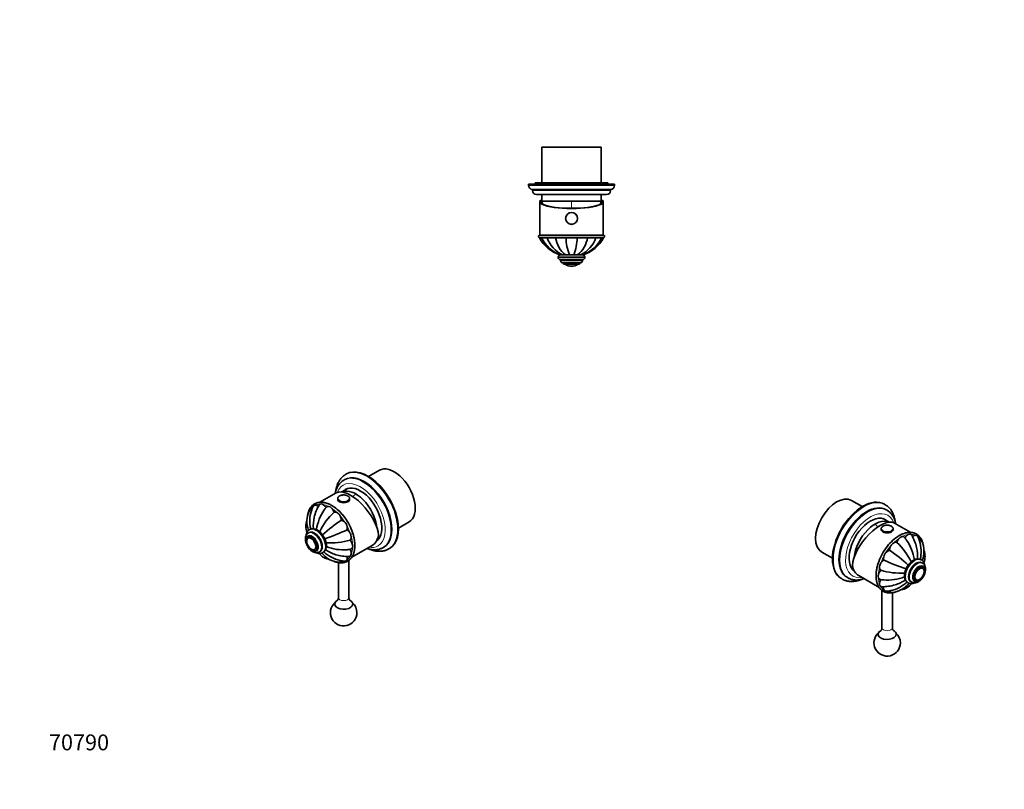
# Model space of a CAD drawing. Units: millimetres. Extents: x 0 to 761, y 0 to 1164.
# Drawn here: x 0 to 744, y 0 to 582 of the extents above; entities that cross this region are included whole.
import ezdxf
from ezdxf import colors
from ezdxf.entities.mleader import LeaderData, LeaderLine
from ezdxf.math import Vec2, Vec3

# ---------------------------------------------------------------- set-up
doc = ezdxf.new("R2010")
doc.units = ezdxf.units.MM
for name, color, linetype in [('DV3_Défaut', 7, 'Continuous'), ('DV6_Défaut', 7, 'Continuous'), ('DV7_Défaut', 7, 'Continuous'), ('Défaut', 7, 'Continuous')]:
    doc.layers.add(name, color=color, linetype=linetype)

# ---------------------------------------------------------------- blocks, each defined once
blk = doc.blocks.new('_DOT')
at = {"color": 0}
blk.add_line((0, 0), (-1, 0), dxfattribs=at)
at = {"color": 0, "const_width": 0.333}
blk.add_lwpolyline([(-0.1665, 0, 1), (0.1665, 0, 1)], format="xyb", close=True, dxfattribs=at)
blk = doc.blocks.new('SE2')
at = {"layer": 'DV3_Défaut', "color": 7, "linetype": 'Continuous', "lineweight": 35}
for p, q in [((439.57, 485.74), (394.57, 485.74)), ((394.57, 485.74), (394.57, 458.74)), ((439.57, 458.74), (439.57, 485.74)), ((449.57, 457.74), (384.57, 457.74)), ((384.57, 457.74), (384.57, 456.74)), ((444.57, 458.74), (389.57, 458.74)), ((389.57, 458.74), (389.57, 457.74)), ((444.57, 457.74), (444.57, 458.74)), ((449.57, 456.74), (449.57, 457.74)), ((446.57, 453.74), (387.57, 453.74)), ((387.57, 453.74), (387.57, 452.74)), ((443.57, 449.74), (390.57, 449.74)), ((394.57, 449.74), (394.57, 444.74)), ((439.57, 444.74), (439.57, 449.74)), ((446.57, 452.74), (446.57, 453.74)), ((393.07, 444.33), (393.07, 419.1)), ((393.46, 445.24), (393.71, 445.24)), ((393.71, 445.24), (394.57, 445.24)), ((394.57, 444.74), (393.9, 444.74)), ((439.57, 444.74), (394.57, 444.74)), ((439.57, 444.74), (394.57, 444.74)), ((439.57, 445.24), (440.44, 445.24)), ((440.25, 444.74), (439.57, 444.74)), ((440.69, 445.24), (440.44, 445.24)), ((441.07, 419.1), (441.07, 444.33)), ((392.57, 419.1), (441.57, 419.1)), ((392.84, 417.14), (394.3, 417.14)), ((393.07, 417.24), (441.07, 417.24)), ((398.57, 417.14), (394.35, 417.14)), ((404.91, 417.14), (398.61, 417.14)), ((412.8, 417.14), (404.91, 417.14)), ((412.07, 417.24), (412.07, 417.14)), ((421.35, 417.14), (412.8, 417.14)), ((429.24, 417.14), (421.35, 417.14)), ((422.07, 417.14), (422.07, 417.24)), ((435.54, 417.14), (429.24, 417.14)), ((439.8, 417.14), (435.58, 417.14)), ((441.31, 417.14), (439.84, 417.14)), ((407.07, 402.64), (407.07, 402.14)), ((408.12, 404.14), (408.67, 404.14)), ((408.68, 404.14), (408.59, 404.14)), ((408.67, 404.14), (410.21, 404.14)), ((410.19, 404.14), (409.83, 404.14)), ((410.2, 404.14), (412.48, 404.14)), ((422.08, 404.14), (412.06, 404.14)), ((412.48, 404.14), (415.46, 404.14)), ((415.46, 404.14), (418.69, 404.14)), ((418.69, 404.14), (421.66, 404.14)), ((421.66, 404.14), (423.95, 404.14)), ((424.33, 404.14), (423.93, 404.14)), ((423.94, 404.14), (425.48, 404.14)), ((425.53, 404.14), (426.03, 404.14)), ((427.07, 402.14), (427.07, 402.64)), ((425.57, 400.64), (408.57, 400.64)), ((408.82, 400.64), (408.82, 399.64)), ((423.82, 398.14), (410.32, 398.14)), ((411.07, 398.14), (411.07, 397.14)), ((423.07, 397.14), (411.07, 397.14)), ((417.07, 395.64), (417.07, 395.64)), ((423.07, 397.14), (423.07, 398.14)), ((425.32, 399.64), (425.32, 400.64))]:
    blk.add_line(p, q, dxfattribs=at)
at = {"layer": 'DV3_Défaut', "color": 7, "linetype": 'Continuous', "lineweight": 18}
for p, q in [((449.57, 456.74), (384.57, 456.74)), ((446.57, 452.74), (387.57, 452.74)), ((417.07, 444.74), (417.07, 439.39)), ((427.07, 402.64), (407.07, 402.64)), ((427.07, 402.14), (407.07, 402.14)), ((425.32, 399.64), (408.82, 399.64)), ((421.92, 397.04), (412.23, 397.04))]:
    blk.add_line(p, q, dxfattribs=at)
at = {"layer": 'DV3_Défaut', "color": 7, "linetype": 'Continuous', "lineweight": 35}
blk.add_circle((417.07, 431.74), 4.5, dxfattribs=at)
at = {"layer": 'DV3_Défaut', "color": 7, "linetype": 'Continuous', "lineweight": 18}
blk.add_circle((417.07, 431.74), 4.2, dxfattribs=at)
at = {"layer": 'DV3_Défaut', "color": 7, "linetype": 'Continuous', "lineweight": 35}
for centre, radius, start, end in [((387.57, 456.74), 3, 180, 270), ((446.57, 456.74), 3, 270, 0), ((390.57, 452.74), 3, 180, 270), ((443.57, 452.74), 3, 270, 0), ((433.25, 454.94), 40, 194.77466, 197.86589), ((400.9, 454.94), 40, 342.13411, 345.22534), ((393.07, 418.24), 1, 120, 270), ((417.07, 430.14), 27.5, 208.22643, 250.98855), ((417.92, 428.73), 26.27, 206.18947, 249.38667), ((420.59, 425.06), 23.36, 199.84649, 243.60897), ((426.41, 420.95), 21.83, 190.06455, 230.37972), ((453.25, 418.64), 40.48, 182.12672, 200.9949), ((380.9, 418.64), 40.48, 339.0051, 357.87328), ((407.74, 420.95), 21.83, 309.62028, 349.93545), ((413.56, 425.06), 23.36, 296.37602, 340.16527), ((416.22, 428.73), 26.28, 290.61792, 333.79583), ((417.07, 430.14), 27.5, 289.01146, 331.77256), ((441.07, 418.24), 1, 270, 60), ((408.57, 402.64), 1.5, 90, 180), ((408.57, 402.14), 1.5, 180, 270), ((425.57, 402.64), 1.5, 0, 90), ((425.57, 402.14), 1.5, 270, 0), ((410.32, 399.64), 1.5, 180, 270), ((412.4, 397.31), 0.32, 212.97128, 237.6782), ((417.07, 404.7), 9.06, 237.6782, 270), ((417.07, 404.7), 9.06, 270, 302.3218), ((421.75, 397.31), 0.32, 302.3218, 327.02872), ((423.82, 399.64), 1.5, 270, 0)]:
    blk.add_arc(centre, radius, start, end, dxfattribs=at)
for centre, major_axis, ratio, start_param, end_param in [((417.07, 444.33), (-24, 0), 0.212557, -0.178869, 3.320462), ((417.07, 444.33), (-23.25, 0), 0.212557, -0.082575, 3.224168), ((417.07, 445.41), (-23.38, 0), 0.217527, 0.034076, 0.132787), ((417.07, 445.41), (23.38, 0), 0.217527, -0.132787, -0.034076)]:
    blk.add_ellipse(centre, major_axis=major_axis, ratio=ratio, start_param=start_param, end_param=end_param, dxfattribs=at)
blk = doc.blocks.new('SE5')
at = {"layer": 'DV6_Défaut', "color": 7, "linetype": 'Continuous', "lineweight": 35}
for p, q in [((247, 238.47), (246.29, 238.07)), ((271.8, 241.24), (263.72, 236.58)), ((245.67, 234.24), (244.96, 233.83)), ((239.22, 224.17), (226.93, 217.07)), ((248.02, 227.52), (243.41, 224.86)), ((240.36, 219.88), (240.36, 219.31)), ((249.36, 219.31), (249.36, 219.88)), ((286.22, 197.61), (294.3, 202.27)), ((218.75, 194.16), (218.04, 193.75)), ((219.29, 196.49), (218.93, 196.29)), ((218.1, 191.19), (217.4, 190.78)), ((218.04, 189.99), (218.02, 189.98)), ((269.84, 188.15), (270.52, 188.55)), ((223.02, 181.34), (223.03, 181.34)), ((223.4, 180.39), (224.1, 180.8)), ((226.29, 179.46), (227, 179.87)), ((228.93, 178.97), (229.29, 179.17)), ((250.93, 175.5), (266.41, 184.44)), ((274.46, 182.74), (275.17, 183.15)), ((278.79, 181.77), (279.5, 182.18)), ((240.86, 171.47), (240.86, 145.01)), ((248.86, 145.01), (248.86, 173.27))]:
    blk.add_line(p, q, dxfattribs=at)
for centre, radius, start, end in [((236.38, 202.67), 19.32, 156.19441, 200.70291), ((244.91, 202.88), 25.68, 154.30756, 185.9815), ((253.91, 198.51), 32.12, 149.12584, 167.0295), ((258.67, 191.36), 34.74, 145.05731, 171.59893), ((272.56, 172.32), 51.09, 133.23791, 153.82284), ((256.62, 193.16), 32.03, 141.14454, 145.60067), ((219.88, 187.99), 31.08, 40.35491, 59.14591), ((229.1, 199.04), 12.86, 159.0184, 201.49901), ((248.36, 199.46), 26.5, 166.33234, 185.19503), ((321.66, 89.1), 138.88, 124.42919, 131.90858), ((241.12, 197.55), 6.42, 348.33547, 71.66453), ((221.82, 191.43), 5.65, 55.27715, 116.52519), ((238.57, 201.78), 19.31, 184.67414, 194.9748), ((187.47, 321.53), 138.88, 288.09387, 295.57081), ((219.2, 188.06), 2.24, 121.71329, 173.79851), ((234.99, 237.39), 51.09, 266.17491, 286.76209), ((221.93, 183.4), 2.32, 243.06355, 296.16595), ((243.19, 190.91), 19.33, 219.35263, 263.79276), ((243.5, 193.23), 19.31, 225.02539, 235.29249), ((246.39, 202.87), 26.5, 234.80948, 253.70637), ((244.53, 215.85), 34.74, 248.40034, 274.87544), ((244.93, 213.82), 32.68, 274.47268, 278.90775), ((236.4, 186.39), 12.86, 218.46843, 260.9913), ((247.66, 198.26), 25.77, 234.05532, 265.64204), ((248.3, 207.77), 31.73, 252.87794, 270.96121), ((244.86, 133.58), 10, 131.7461, 0), ((244.86, 133.58), 10, 0, 48.2539)]:
    blk.add_arc(centre, radius, start, end, dxfattribs=at)
at = {"layer": 'DV6_Défaut', "color": 7, "linetype": 'Continuous', "lineweight": 18}
for centre, major_axis, start_param, end_param in [((259.71, 208.29), (14.75, -25.55), 0.001914, 3.143026), ((262.54, 209.92), (16.25, -28.15), 0, 3.141349), ((257.59, 207.06), (13.25, -22.95), 0, 3.58501), ((261.27, 195.98), (20, 34.64), 1.043265, 1.125276), ((244.86, 219.88), (-4.5, 0), 0, 3.10469), ((234.61, 193.79), (-12, 20.78), 0.06896, 0.326098), ((234.61, 193.79), (-12, 20.78), 5.959964, 6.221975), ((234.61, 193.79), (-12, 20.78), 5.559445, 5.832641), ((234.61, 193.79), (-12, 20.78), 4.368151, 5.446357), ((222.87, 187.02), (4.25, -7.36), 0, 3.384501), ((222.17, 186.61), (4.13, -7.14), 0.000857, 3.138916), ((223.93, 187.63), (5, -8.66), 0.00325, 3.141473), ((224.29, 187.83), (5, -8.66), 0, 3.141593), ((221.1, 186), (3.38, -5.85), 0, 3.792142), ((220.33, 185.55), (2.42, -4.19), 0, 3.739712), ((234.61, 193.79), (-12, 20.78), 3.975123, 4.27646), ((220.33, 185.55), (2.42, -4.19), 5.640113, 6.283185), ((221.1, 186), (3.38, -5.85), 5.632636, 6.283185), ((222.87, 187.02), (4.25, -7.36), 6.052087, 6.283185), ((234.61, 193.79), (-12, 20.78), 3.584481, 3.871918), ((257.59, 207.06), (13.25, -22.95), 5.845324, 6.283185), ((234.61, 193.79), (-12, 20.78), 2.819755, 3.06565), ((234.61, 193.79), (-12, 20.78), 3.203649, 3.468324), ((244.86, 145.01), (4, 0), 3.141593, 6.283185)]:
    blk.add_ellipse(centre, major_axis=major_axis, ratio=0.57735, start_param=start_param, end_param=end_param, dxfattribs=at)
at = {"layer": 'DV6_Défaut', "color": 7, "linetype": 'Continuous', "lineweight": 35}
for centre, major_axis, ratio, start_param, end_param in [((260.42, 208.7), (14.75, -25.55), 0.57735, 0, 3.141593), ((263.25, 210.33), (16.25, -28.15), 0.57735, 0, 3.141593), ((283.05, 221.76), (11.25, -19.49), 0.57735, 0, 3.141593), ((253.77, 204.85), (15.16, -18.89), 0.446201, 0.537945, 3.073008), ((254.06, 205.02), (11.25, -19.49), 0.57735, 0.916701, 3.083544), ((254.06, 205.02), (11.25, -19.49), 0.57735, 0.916701, 3.083544), ((257.59, 207.06), (11.37, -19.7), 0.57735, 0.061987, 3.289979), ((260.42, 208.7), (11.38, -19.7), 0.57735, 3.266242, 3.289979), ((244.86, 219.88), (-4.5, 0), 0.57735, 6.262384, 6.283185), ((244.86, 219.31), (-4.5, 0), 0.57735, 0, 3.141593), ((244.86, 219.88), (-4.5, 0), 0.57735, 3.10469, 3.141593), ((235.93, 194.56), (-12.25, 21.22), 0.57735, 4.485614, 5.038884), ((222.87, 187.02), (4.13, -7.14), 0.57735, 0, 3.141593), ((220.33, 185.55), (2.42, -4.19), 0.57735, 3.739712, 5.640113), ((221.1, 186), (3, -5.2), 0.57735, 0, 3.141593), ((254.41, 205.23), (-12, 20.78), 0.57735, 3.141593, 3.748122), ((260.42, 208.7), (11.38, -19.7), 0.57735, -0.148386, -0.124649), ((220.52, 185.66), (2.5, -4.32), 0.57735, 6.26155, 6.283185), ((259.71, 208.29), (14.75, -25.55), 0.57735, 0, 0.001914), ((262.54, 209.92), (16.25, -28.15), 0.57735, 6.281143, 6.283185), ((244.86, 140.11), (6.85, 0), 0.57735, 2.309562, 6.283185), ((244.86, 140.11), (6.85, 0), 0.57735, 0, 0.825471)]:
    blk.add_ellipse(centre, major_axis=major_axis, ratio=ratio, start_param=start_param, end_param=end_param, dxfattribs=at)
at = {"layer": 'DV6_Défaut', "color": 7, "linetype": 'Continuous', "lineweight": 18}
blk.add_ellipse((244.86, 220.13), major_axis=(-4.2, 0), ratio=0.57735, dxfattribs=at)
at = {"layer": 'DV6_Défaut', "color": 7, "linetype": 'Continuous', "lineweight": 35}
for major_axis in [(3, -5.2), (2.5, -4.33)]:
    blk.add_ellipse((220.4, 185.59), major_axis=major_axis, ratio=0.57735, dxfattribs=at)
for points, knots in [([(244.94, 233.81), (244.64, 233.64), (244.1, 233.31), (243.26, 232.66), (242.45, 231.92), (241.69, 231.09), (241, 230.19), (240.38, 229.21), (239.82, 228.15), (239.33, 227.03), (238.91, 225.84), (238.6, 224.72), (238.45, 224), (238.39, 223.7)], [0, 0, 0, 0, 0.079296, 0.171382, 0.263632, 0.356362, 0.449846, 0.544297, 0.639846, 0.736534, 0.834317, 0.933072, 1, 1, 1, 1]), ([(246.3, 238.06), (246.1, 237.94), (245.62, 237.67), (244.81, 237.08), (243.94, 236.35), (243.12, 235.52), (242.37, 234.62), (241.68, 233.64), (241.05, 232.58), (240.5, 231.46), (240.01, 230.26), (239.6, 228.99), (239.26, 227.67), (239.07, 226.64), (238.98, 226.07), (238.96, 225.97)], [0, 0, 0, 0, 0.046055, 0.128309, 0.210609, 0.293209, 0.376337, 0.460177, 0.544857, 0.630439, 0.716915, 0.80422, 0.892238, 0.98083, 1, 1, 1, 1]), ([(235.82, 214.66), (235.6, 214.79), (235.05, 215.1), (234.06, 215.59), (232.92, 216.08), (231.78, 216.48), (230.65, 216.78), (229.54, 216.99), (228.45, 217.11), (227.39, 217.12), (226.36, 217.04), (225.38, 216.87), (224.43, 216.6), (223.53, 216.24), (222.69, 215.8), (221.89, 215.26), (221.15, 214.64), (220.47, 213.94), (219.86, 213.16), (219.3, 212.31), (218.81, 211.37), (218.38, 210.37), (218.03, 209.3), (217.77, 208.27), (217.65, 207.59), (217.6, 207.3)], [0, 0, 0, 0, 0.024176, 0.069969, 0.115782, 0.161576, 0.207316, 0.252957, 0.298448, 0.343731, 0.388757, 0.433491, 0.477931, 0.522112, 0.566103, 0.610003, 0.6539, 0.697888, 0.742061, 0.786483, 0.831183, 0.876153, 0.921364, 0.966768, 1, 1, 1, 1]), ([(231.52, 213.03), (231.04, 213.77), (230.46, 214.45), (229.23, 215.45), (228.56, 215.76), (227.4, 215.88), (226.9, 215.68), (226.47, 215.19), (226.41, 215.1), (226.35, 215)], [0, 0, 0, 0, 0.311658, 0.311658, 0.623316, 0.623316, 0.934974, 0.934974, 1, 1, 1, 1]), ([(249.35, 219.77), (249.36, 219.83), (249.38, 220.01), (249.31, 220.35), (249.15, 220.75), (248.89, 221.13), (248.55, 221.47), (248.12, 221.79), (247.61, 222.06), (247.04, 222.28), (246.42, 222.45), (245.77, 222.56), (245.1, 222.61), (244.42, 222.6), (243.75, 222.53), (243.11, 222.4), (242.51, 222.22), (241.95, 221.98), (241.46, 221.69), (241.05, 221.36), (240.72, 220.98), (240.5, 220.58), (240.38, 220.22), (240.38, 220.02), (240.38, 219.94)], [0, 0, 0, 0, 0.018221, 0.063804, 0.109327, 0.155503, 0.202685, 0.250688, 0.299109, 0.347607, 0.396037, 0.444383, 0.49267, 0.540936, 0.589225, 0.637569, 0.686017, 0.734611, 0.783378, 0.832292, 0.881113, 0.929397, 0.976642, 1, 1, 1, 1]), ([(220.69, 211.44), (220.41, 211.48), (220.15, 211.49), (219.37, 211.34), (218.96, 211), (218.71, 210.47)], [0, 0, 0, 0, 0.320538, 0.320538, 1, 1, 1, 1]), ([(225.68, 213.82), (225.15, 214.27), (224.6, 214.61), (223.46, 215.01), (222.88, 215), (222.15, 214.59), (221.93, 214.34), (221.77, 214.02)], [0, 0, 0, 0, 0.346653, 0.346653, 0.751674, 0.751674, 1, 1, 1, 1]), ([(237.56, 209.54), (237.27, 210.36), (236.85, 211.17), (235.81, 212.57), (235.18, 213.17), (233.92, 213.9), (233.29, 214.04), (232.33, 213.85), (231.96, 213.61), (231.68, 213.26)], [0, 0, 0, 0, 0.261171, 0.261171, 0.522342, 0.522342, 0.783513, 0.783513, 1, 1, 1, 1]), ([(243.14, 203.65), (243.08, 204.41), (242.89, 205.23), (242.19, 206.85), (241.69, 207.62), (240.52, 208.86), (239.86, 209.31), (238.62, 209.74), (238.04, 209.73), (237.56, 209.54)], [0, 0, 0, 0, 0.25, 0.25, 0.5, 0.5, 0.75, 0.75, 1, 1, 1, 1]), ([(218.06, 193.75), (217.99, 193.71), (217.75, 193.59), (217.36, 193.27), (216.94, 192.82), (216.58, 192.29), (216.3, 191.71), (216.08, 191.05), (215.94, 190.34), (215.88, 189.58), (215.9, 188.78), (216, 187.95), (216.15, 187.2), (216.29, 186.72), (216.34, 186.53)], [0, 0, 0, 0, 0.0319716, 0.1160356, 0.1999246, 0.2847715, 0.3715734, 0.4609573, 0.5530147, 0.6472695, 0.7428966, 0.8390703, 0.935133, 1, 1, 1, 1]), ([(218.94, 196.28), (218.8, 196.2), (218.51, 196.04), (218.06, 195.64), (217.61, 195.15), (217.23, 194.57), (216.92, 193.93), (216.68, 193.23), (216.54, 192.59), (216.49, 192.19), (216.47, 192.06)], [0, 0, 0, 0, 0.087117, 0.222393, 0.357932, 0.495237, 0.635471, 0.779248, 0.926498, 1, 1, 1, 1]), ([(229.3, 179.19), (229.47, 179.29), (229.78, 179.49), (230.26, 179.91), (230.69, 180.42), (231.05, 181.01), (231.35, 181.66), (231.58, 182.38), (231.73, 183.16), (231.8, 183.99), (231.8, 184.86), (231.71, 185.76), (231.55, 186.68), (231.32, 187.61), (231.01, 188.54), (230.64, 189.46), (230.21, 190.37), (229.72, 191.25), (229.18, 192.09), (228.59, 192.9), (227.96, 193.66), (227.29, 194.36), (226.58, 195), (225.87, 195.55), (225.33, 195.9), (225.07, 196.05), (225.04, 196.07)], [0, 0, 0, 0, 0.031842, 0.071698, 0.111723, 0.152345, 0.193879, 0.23647, 0.280057, 0.32441, 0.369223, 0.41422, 0.459178, 0.504028, 0.548754, 0.593371, 0.637912, 0.682417, 0.72693, 0.771484, 0.816124, 0.860895, 0.90584, 0.950995, 0.993853, 1, 1, 1, 1]), ([(237.77, 172.32), (238.08, 172.2), (238.78, 171.96), (239.84, 171.66), (240.95, 171.44), (242.04, 171.31), (243.1, 171.28), (244.14, 171.35), (245.13, 171.51), (246.08, 171.76), (246.98, 172.11), (247.84, 172.54), (248.64, 173.07), (249.39, 173.68), (250.07, 174.36), (250.7, 175.13), (251.27, 175.98), (251.77, 176.9), (252.2, 177.89), (252.56, 178.96), (252.85, 180.08), (253.07, 181.26), (253.22, 182.5), (253.29, 183.78), (253.29, 185.1), (253.21, 186.46), (253.06, 187.85), (252.84, 189.27), (252.55, 190.7), (252.19, 192.15), (251.76, 193.61), (251.26, 195.05), (250.87, 196.1), (250.65, 196.6), (250.63, 196.66)], [0, 0, 0, 0, 0.026916, 0.059713, 0.092445, 0.125073, 0.157558, 0.189863, 0.22196, 0.253846, 0.285541, 0.317093, 0.348569, 0.380034, 0.411556, 0.443202, 0.475022, 0.50704, 0.539254, 0.571644, 0.604177, 0.636817, 0.669529, 0.702282, 0.735055, 0.767828, 0.800589, 0.833334, 0.866061, 0.898768, 0.931457, 0.964129, 0.996787, 1, 1, 1, 1]), ([(249.72, 188.48), (250.13, 188.8), (250.42, 189.29), (250.67, 190.58), (250.61, 191.36), (250.13, 192.98), (249.71, 193.82), (248.66, 195.23), (248.04, 195.83), (247.41, 196.25)], [0, 0, 0, 0, 0.25, 0.25, 0.5, 0.5, 0.75, 0.75, 1, 1, 1, 1]), ([(250, 181.52), (250.45, 181.59), (250.83, 181.78), (251.47, 182.52), (251.67, 183.12), (251.68, 184.58), (251.48, 185.42), (250.78, 187.03), (250.28, 187.82), (249.72, 188.48)], [0, 0, 0, 0, 0.217032, 0.217032, 0.478021, 0.478021, 0.739011, 0.739011, 1, 1, 1, 1]), ([(219.05, 181.76), (219.09, 181.71), (219.33, 181.45), (219.79, 180.99), (220.45, 180.43), (221.14, 179.95), (221.84, 179.55), (222.56, 179.25), (223.29, 179.04), (224.01, 178.94), (224.71, 178.95), (225.36, 179.06), (225.9, 179.25), (226.17, 179.41), (226.29, 179.48)], [0, 0, 0, 0, 0.01958, 0.113609, 0.208182, 0.303388, 0.399211, 0.495368, 0.591038, 0.685146, 0.776631, 0.864968, 0.950396, 1, 1, 1, 1]), ([(224.06, 178.95), (224.22, 178.88), (224.63, 178.71), (225.3, 178.51), (226.08, 178.38), (226.83, 178.36), (227.55, 178.44), (228.21, 178.62), (228.7, 178.82), (228.91, 178.96), (228.95, 178.99)], [0, 0, 0, 0, 0.0914948, 0.2456911, 0.3981485, 0.5475456, 0.6929481, 0.8342355, 0.9721349, 1, 1, 1, 1]), ([(248.84, 176.03), (248.95, 176.04), (249.07, 176.05), (249.7, 176.17), (250.13, 176.51), (250.61, 177.57), (250.67, 178.29), (250.42, 179.87), (250.13, 180.71), (249.72, 181.5)], [0, 0, 0, 0, 0.064617, 0.064617, 0.376411, 0.376411, 0.688206, 0.688206, 1, 1, 1, 1]), ([(262.4, 182.12), (262.53, 182.07), (263.08, 181.88), (264.07, 181.6), (265.34, 181.33), (266.6, 181.15), (267.84, 181.08), (269.04, 181.11), (270.21, 181.24), (271.34, 181.47), (272.43, 181.79), (273.45, 182.2), (274.16, 182.55), (274.47, 182.75), (274.5, 182.76)], [0, 0, 0, 0, 0.0294967, 0.1299326, 0.229865, 0.3290741, 0.4273465, 0.5245088, 0.6204604, 0.7151952, 0.8088088, 0.9014891, 0.9934966, 1, 1, 1, 1]), ([(264.59, 181.5), (265, 181.34), (265.85, 181.02), (267.15, 180.63), (268.48, 180.32), (269.8, 180.1), (271.1, 179.99), (272.36, 179.98), (273.6, 180.07), (274.79, 180.26), (275.94, 180.54), (277.04, 180.92), (278, 181.33), (278.51, 181.62), (278.75, 181.76)], [0, 0, 0, 0, 0.0807654, 0.1703761, 0.2596344, 0.3483782, 0.4364419, 0.5236783, 0.6099823, 0.6953116, 0.7796977, 0.8632469, 0.9461304, 1, 1, 1, 1]), ([(241.11, 171.69), (241.68, 171.63), (242.18, 171.83), (242.69, 172.41), (242.83, 172.64), (242.92, 172.91)], [0, 0, 0, 0, 0.680314, 0.680314, 1, 1, 1, 1]), ([(245.71, 172.57), (246.05, 172.54), (246.38, 172.61), (247.1, 173.02), (247.4, 173.52), (247.63, 174.71), (247.61, 175.37), (247.48, 176.05)], [0, 0, 0, 0, 0.24608, 0.24608, 0.65202, 0.65202, 1, 1, 1, 1]), ([(240.85, 145.01), (240.86, 144.91), (240.86, 144.64), (240.78, 144.16), (240.63, 143.67), (240.45, 143.3), (240.29, 143.06), (240.19, 142.94), (240.16, 142.92), (240.16, 142.92)], [0, 0, 0, 0, 0.078016, 0.267423, 0.445639, 0.606882, 0.750957, 0.881042, 1, 1, 1, 1]), ([(249.57, 142.92), (249.57, 142.92), (249.57, 142.92), (249.54, 142.94), (249.44, 143.06), (249.29, 143.29), (249.12, 143.62), (248.97, 144.07), (248.87, 144.57), (248.87, 144.87), (248.87, 145.01)], [0, 0, 0, 0, 0.000843, 0.122046, 0.249993, 0.387561, 0.537507, 0.701732, 0.879899, 1, 1, 1, 1])]:
    blk.add_open_spline(points, degree=3, knots=knots, dxfattribs=at)
blk = doc.blocks.new('SE6')
at = {"layer": 'DV7_Défaut', "color": 7, "linetype": 'Continuous', "lineweight": 35}
for p, q in [((636.74, 213.76), (628.67, 218.42)), ((654.18, 215.24), (653.47, 215.65)), ((655.51, 211.01), (654.8, 211.42)), ((657.05, 202.03), (652.45, 204.69)), ((673.54, 194.25), (661.25, 201.34)), ((651.1, 197.05), (651.1, 196.48)), ((660.1, 196.48), (660.1, 197.05)), ((606.17, 179.45), (614.24, 174.79)), ((681.54, 173.46), (681.18, 173.67)), ((682.43, 170.93), (681.72, 171.34)), ((629.95, 165.72), (630.63, 165.33)), ((683.07, 167.96), (682.36, 168.37)), ((682.44, 167.16), (682.43, 167.16)), ((620.97, 159.36), (621.68, 158.95)), ((625.3, 160.32), (626.01, 159.91)), ((634.06, 161.62), (649.54, 152.68)), ((671.18, 156.35), (671.54, 156.14)), ((673.47, 157.05), (674.18, 156.64)), ((676.36, 157.98), (677.07, 157.57)), ((677.44, 158.52), (677.45, 158.51)), ((651.6, 150.44), (651.6, 122.18)), ((659.6, 122.18), (659.6, 148.65))]:
    blk.add_line(p, q, dxfattribs=at)
for centre, radius, start, end in [((681.29, 164.24), 32.23, 121.08937, 142.31404), ((627.91, 149.5), 51.09, 26.17534, 46.76209), ((643.69, 170.15), 32.26, 34.48196, 38.9229), ((641.8, 168.53), 34.74, 8.412, 34.92298), ((646.91, 175.84), 31.73, 12.87795, 30.96015), ((655.47, 180.04), 25.77, 354.05531, 25.63994), ((664.07, 179.84), 19.33, 339.32192, 23.79234), ((659.35, 174.73), 6.42, 108.33535, 191.66465), ((578.81, 66.27), 138.88, 48.09361, 55.57081), ((652.11, 176.64), 26.5, 354.83008, 13.70637), ((671.37, 176.22), 12.86, 338.46952, 20.99147), ((713, 298.7), 138.88, 244.42919, 251.90859), ((678.65, 168.61), 5.65, 62.96406, 124.74277), ((661.9, 178.95), 19.31, 345.04502, 355.29249), ((665.48, 214.56), 51.08, 253.23734, 273.82355), ((681.1, 165.11), 2.45, 1.29211, 53.79825), ((655.41, 190.38), 32.05, 261.14073, 265.59789), ((655.94, 193.02), 34.74, 265.05781, 291.58344), ((654.07, 180.04), 26.5, 286.33107, 305.16934), ((656.96, 170.41), 19.31, 304.6743, 314.95908), ((678.52, 160.45), 2.2, 241.82424, 290.49851), ((652.12, 185.31), 32.1, 269.12233, 287.03251), ((652.84, 175.35), 25.68, 274.30843, 305.98132), ((657.28, 168.07), 19.31, 276.19456, 320.68346), ((664.07, 163.57), 12.86, 279.02067, 321.50151), ((655.6, 110.75), 10, 131.7461, 0), ((655.6, 110.75), 10, 0, 48.2539)]:
    blk.add_arc(centre, radius, start, end, dxfattribs=at)
for centre, major_axis, ratio, start_param, end_param in [((617.42, 198.93), (-11.25, -19.49), 0.57735, 3.141593, 6.283185), ((637.22, 187.5), (-16.25, -28.15), 0.57735, 3.141593, 6.283185), ((640.05, 185.87), (-14.75, -25.55), 0.57735, 3.141593, 6.283185), ((642.88, 184.24), (-11.37, -19.7), 0.57735, 2.993207, 6.221198), ((646.7, 182.03), (-15.16, -18.89), 0.446201, 3.210177, 5.745241), ((646.41, 182.2), (-11.25, -19.49), 0.57735, 3.199642, 5.366485), ((646.41, 182.2), (11.25, 19.49), 0.57735, 0.058049, 2.224892), ((640.05, 185.87), (-11.37, -19.7), 0.57735, -3.289979, -3.266242), ((655.6, 197.05), (-4.5, 0), 0.57735, 0, 0.018222), ((655.6, 196.48), (-4.5, 0), 0.57735, 0, 3.141593), ((664.54, 171.73), (-12.25, -21.22), 0.57735, 4.45752, 5.015071), ((677.6, 164.19), (4.12, 7.14), 0.57735, 0, 3.141593), ((676.18, 165.01), (5, 8.66), 0.57735, 6.277131, 6.283185), ((676.54, 164.8), (5, 8.66), 0.57735, 6.277131, 6.283185), ((646.06, 182.4), (12, 20.78), 0.57735, 2.535063, 3.141593), ((640.05, 185.87), (-11.37, -19.7), 0.57735, 0.124649, 0.148386), ((679.36, 163.17), (3, 5.2), 0.57735, 0, 3.141593), ((680.14, 162.72), (2.42, 4.19), 0.57735, 3.713038, 5.602642), ((679.95, 162.83), (2.5, 4.32), 0.57735, 6.24406, 6.283185), ((676.18, 165.01), (5, 8.66), 0.57735, 3.141593, 3.147787), ((676.54, 164.8), (5, 8.66), 0.57735, 3.141593, 3.147787), ((655.6, 117.28), (6.85, 0), 0.57735, 2.31007, 6.283185), ((655.6, 117.28), (6.85, 0), 0.57735, 0, 0.805017)]:
    blk.add_ellipse(centre, major_axis=major_axis, ratio=ratio, start_param=start_param, end_param=end_param, dxfattribs=at)
at = {"layer": 'DV7_Défaut', "color": 7, "linetype": 'Continuous', "lineweight": 18}
for centre, major_axis, start_param, end_param in [((637.93, 187.09), (-16.25, -28.15), 3.141189, 6.281805), ((640.76, 185.46), (-14.75, -25.55), 3.139923, 6.283019), ((642.88, 184.24), (-13.25, -22.95), 2.698175, 6.283185), ((639.2, 173.15), (-20, 34.64), -1.125276, -1.043265), ((655.6, 197.05), (-4.5, 0), 0.018222, 3.145003), ((665.86, 170.97), (-12, -20.78), 3.977813, 4.265712), ((665.86, 170.97), (-12, -20.78), 3.590997, 3.864112), ((665.86, 170.97), (-12, -20.78), 3.20584, 3.465326), ((665.86, 170.97), (-12, -20.78), 2.818058, 3.07531), ((665.86, 170.97), (-12, -20.78), 4.367027, 5.058071), ((676.18, 165.01), (5, 8.66), 0, 3.141593), ((676.54, 164.8), (5, 8.66), 0, 3.141593), ((677.6, 164.19), (4.25, 7.36), 0, 3.398643), ((678.3, 163.78), (4.12, 7.14), 0.000428, 3.137623), ((677.6, 164.19), (4.25, 7.36), 6.056404, 6.283185), ((665.86, 170.97), (-12, -20.78), 5.152067, 5.451153), ((679.36, 163.17), (3.37, 5.85), 0, 3.792142), ((680.14, 162.72), (2.42, 4.19), 0, 3.713038), ((680.14, 162.72), (2.42, 4.19), 5.602642, 6.283185), ((679.36, 163.17), (3.37, 5.85), 5.632636, 6.283185), ((642.88, 184.24), (-13.25, -22.95), 0, 0.437862), ((665.86, 170.97), (-12, -20.78), 5.555491, 5.841706), ((679.95, 162.83), (2.5, 4.32), 3.136441, 3.148737), ((665.86, 170.97), (-12, -20.78), 5.958273, 6.222508), ((665.86, 170.97), (-12, -20.78), 0.076827, 0.323195), ((655.6, 122.18), (4, 0), 3.141593, 6.283185)]:
    blk.add_ellipse(centre, major_axis=major_axis, ratio=0.57735, start_param=start_param, end_param=end_param, dxfattribs=at)
blk.add_ellipse((655.6, 197.3), major_axis=(-4.2, 0), ratio=0.57735, dxfattribs=at)
at = {"layer": 'DV7_Défaut', "color": 7, "linetype": 'Continuous', "lineweight": 35}
for major_axis in [(3, 5.2), (2.5, 4.33)]:
    blk.add_ellipse((680.07, 162.76), major_axis=major_axis, ratio=0.57735, dxfattribs=at)
for points, knots in [([(661.51, 203.14), (661.45, 203.52), (661.31, 204.37), (661.01, 205.65), (660.62, 206.97), (660.15, 208.22), (659.6, 209.4), (658.98, 210.51), (658.29, 211.53), (657.54, 212.48), (656.72, 213.34), (655.85, 214.11), (654.99, 214.76), (654.45, 215.07), (654.18, 215.23)], [0, 0, 0, 0, 0.071858, 0.161566, 0.250931, 0.33979, 0.427979, 0.515348, 0.601788, 0.687253, 0.77177, 0.855441, 0.938433, 1, 1, 1, 1]), ([(662.08, 200.88), (662.02, 201.15), (661.87, 201.87), (661.57, 202.98), (661.14, 204.21), (660.64, 205.36), (660.06, 206.44), (659.41, 207.45), (658.69, 208.37), (657.91, 209.2), (657.08, 209.95), (656.26, 210.55), (655.77, 210.85), (655.53, 210.98)], [0, 0, 0, 0, 0.062224, 0.163152, 0.263503, 0.363055, 0.461602, 0.558989, 0.655146, 0.750098, 0.843973, 0.936987, 1, 1, 1, 1]), ([(660.09, 197.06), (660.1, 197.11), (660.11, 197.27), (660.03, 197.6), (659.86, 197.99), (659.58, 198.36), (659.22, 198.71), (658.78, 199.01), (658.26, 199.28), (657.68, 199.49), (657.05, 199.65), (656.4, 199.75), (655.72, 199.79), (655.05, 199.77), (654.38, 199.69), (653.75, 199.55), (653.15, 199.36), (652.6, 199.11), (652.13, 198.81), (651.73, 198.47), (651.41, 198.09), (651.21, 197.68), (651.1, 197.31), (651.11, 197.09), (651.12, 197)], [0, 0, 0, 0, 0.012985, 0.058544, 0.104147, 0.150505, 0.19787, 0.245993, 0.294468, 0.342979, 0.391414, 0.439767, 0.488068, 0.536355, 0.58467, 0.633048, 0.681538, 0.730181, 0.778998, 0.827943, 0.87673, 0.924889, 0.971948, 1, 1, 1, 1]), ([(682.87, 184.48), (682.83, 184.69), (682.73, 185.3), (682.5, 186.27), (682.15, 187.36), (681.74, 188.38), (681.25, 189.34), (680.7, 190.22), (680.08, 191.02), (679.4, 191.74), (678.66, 192.37), (677.87, 192.92), (677.03, 193.38), (676.14, 193.74), (675.21, 194.02), (674.24, 194.2), (673.23, 194.29), (672.19, 194.29), (671.12, 194.19), (670.03, 194), (668.91, 193.72), (667.78, 193.34), (666.65, 192.88), (665.58, 192.36), (664.96, 192.01), (664.65, 191.84)], [0, 0, 0, 0, 0.023926, 0.069703, 0.1154, 0.160968, 0.206351, 0.251494, 0.296357, 0.340923, 0.385211, 0.429277, 0.47321, 0.51711, 0.561058, 0.605158, 0.649485, 0.694082, 0.738957, 0.784086, 0.829429, 0.874935, 0.920553, 0.966239, 1, 1, 1, 1]), ([(662.91, 186.72), (662.43, 186.9), (661.85, 186.91), (660.61, 186.48), (659.95, 186.04), (658.79, 184.81), (658.29, 184.04), (657.58, 182.41), (657.38, 181.58), (657.33, 180.82)], [0, 0, 0, 0, 0.25, 0.25, 0.5, 0.5, 0.75, 0.75, 1, 1, 1, 1]), ([(668.79, 190.43), (668.51, 190.79), (668.15, 191.02), (667.2, 191.21), (666.57, 191.08), (665.3, 190.36), (664.68, 189.76), (663.63, 188.35), (663.2, 187.52), (662.91, 186.72)], [0, 0, 0, 0, 0.21691, 0.21691, 0.47794, 0.47794, 0.73897, 0.73897, 1, 1, 1, 1]), ([(674.12, 192.17), (674.06, 192.27), (674, 192.36), (673.57, 192.85), (673.07, 193.05), (671.91, 192.94), (671.25, 192.63), (670.01, 191.62), (669.43, 190.95), (668.95, 190.2)], [0, 0, 0, 0, 0.065043, 0.065043, 0.376695, 0.376695, 0.688348, 0.688348, 1, 1, 1, 1]), ([(678.69, 191.19), (678.54, 191.5), (678.32, 191.75), (677.61, 192.17), (677.02, 192.18), (675.87, 191.79), (675.32, 191.44), (674.79, 190.99)], [0, 0, 0, 0, 0.246118, 0.246118, 0.651905, 0.651905, 1, 1, 1, 1]), ([(681.76, 187.65), (681.51, 188.17), (681.09, 188.51), (680.33, 188.66), (680.07, 188.66), (679.79, 188.61)], [0, 0, 0, 0, 0.679917, 0.679917, 1, 1, 1, 1]), ([(649.18, 172.13), (649.05, 171.75), (648.77, 170.97), (648.36, 169.63), (647.99, 168.19), (647.68, 166.75), (647.44, 165.33), (647.28, 163.93), (647.19, 162.56), (647.17, 161.23), (647.23, 159.93), (647.36, 158.68), (647.56, 157.48), (647.84, 156.34), (648.2, 155.26), (648.62, 154.24), (649.12, 153.29), (649.68, 152.42), (650.31, 151.63), (651, 150.92), (651.75, 150.3), (652.54, 149.77), (653.39, 149.32), (654.29, 148.97), (655.22, 148.71), (656.2, 148.54), (657.21, 148.46), (658.25, 148.47), (659.32, 148.58), (660.42, 148.79), (661.54, 149.08), (662.31, 149.35), (662.72, 149.5), (662.74, 149.51)], [0, 0, 0, 0, 0.0242084, 0.0581431, 0.092097, 0.126073, 0.1600735, 0.1940998, 0.2281521, 0.2622287, 0.2963248, 0.3304316, 0.3645291, 0.3985942, 0.4325958, 0.4664959, 0.5002526, 0.5338262, 0.567188, 0.600329, 0.6332671, 0.6660479, 0.6987401, 0.7314143, 0.764136, 0.7969788, 0.8299967, 0.8632178, 0.8966444, 0.9302574, 0.9640242, 0.9979069, 1, 1, 1, 1]), ([(653.06, 173.43), (652.43, 173), (651.82, 172.42), (650.76, 171), (650.34, 170.18), (649.86, 168.55), (649.8, 167.76), (650.04, 166.48), (650.34, 165.97), (650.75, 165.65)], [0, 0, 0, 0, 0.25, 0.25, 0.5, 0.5, 0.75, 0.75, 1, 1, 1, 1]), ([(675.43, 173.25), (675.28, 173.16), (674.92, 172.94), (674.28, 172.49), (673.56, 171.89), (672.87, 171.23), (672.22, 170.5), (671.61, 169.72), (671.04, 168.89), (670.52, 168.03), (670.05, 167.14), (669.65, 166.23), (669.31, 165.3), (669.04, 164.37), (668.83, 163.44), (668.71, 162.52), (668.66, 161.62), (668.69, 160.75), (668.81, 159.92), (669.01, 159.13), (669.3, 158.41), (669.67, 157.76), (670.11, 157.19), (670.61, 156.73), (671, 156.43), (671.21, 156.33), (671.22, 156.33)], [0, 0, 0, 0, 0.024208, 0.069068, 0.113837, 0.158498, 0.203036, 0.247466, 0.291818, 0.336134, 0.380456, 0.42482, 0.469267, 0.513843, 0.558593, 0.60355, 0.648731, 0.694107, 0.739551, 0.78478, 0.829433, 0.873127, 0.915623, 0.956931, 0.9973, 1, 1, 1, 1]), ([(684, 169.22), (684, 169.22), (683.97, 169.5), (683.88, 170.05), (683.66, 170.83), (683.35, 171.53), (682.97, 172.17), (682.52, 172.72), (682.04, 173.15), (681.72, 173.34), (681.57, 173.43)], [0, 0, 0, 0, 0.000097, 0.155867, 0.310688, 0.463266, 0.612346, 0.757253, 0.898193, 1, 1, 1, 1]), ([(650.75, 165.65), (650.19, 164.99), (649.69, 164.22), (648.99, 162.59), (648.79, 161.76), (648.79, 160.31), (648.99, 159.7), (649.63, 158.96), (650.02, 158.76), (650.47, 158.7)], [0, 0, 0, 0, 0.261108, 0.261108, 0.522215, 0.522215, 0.783323, 0.783323, 1, 1, 1, 1]), ([(684.1, 163.63), (684.19, 163.9), (684.34, 164.46), (684.5, 165.29), (684.58, 166.13), (684.58, 166.95), (684.49, 167.73), (684.32, 168.47), (684.06, 169.15), (683.71, 169.75), (683.29, 170.27), (682.85, 170.67), (682.56, 170.84), (682.42, 170.92)], [0, 0, 0, 0, 0.091577, 0.187378, 0.283815, 0.380888, 0.478363, 0.575444, 0.67107, 0.764134, 0.854027, 0.940913, 1, 1, 1, 1]), ([(621.66, 158.98), (621.84, 158.86), (622.31, 158.59), (623.21, 158.18), (624.28, 157.79), (625.4, 157.49), (626.55, 157.29), (627.74, 157.17), (628.97, 157.15), (630.22, 157.23), (631.5, 157.4), (632.8, 157.67), (634.12, 158.03), (635.14, 158.39), (635.71, 158.61), (635.85, 158.66)], [0, 0, 0, 0, 0.042737, 0.124691, 0.206676, 0.288944, 0.371726, 0.455208, 0.539521, 0.62473, 0.710833, 0.797767, 0.88542, 0.973652, 1, 1, 1, 1]), ([(626.01, 159.92), (626.08, 159.88), (626.43, 159.66), (627.19, 159.3), (628.21, 158.91), (629.28, 158.61), (630.38, 158.4), (631.52, 158.28), (632.69, 158.26), (633.89, 158.33), (635.11, 158.5), (636.36, 158.77), (637.35, 159.05), (637.92, 159.24), (638.07, 159.29)], [0, 0, 0, 0, 0.019596, 0.111479, 0.203332, 0.295453, 0.388146, 0.481669, 0.576206, 0.671862, 0.768649, 0.866495, 0.96526, 1, 1, 1, 1]), ([(650.75, 158.68), (650.34, 157.88), (650.05, 157.05), (649.8, 155.48), (649.85, 154.76), (650.34, 153.68), (650.76, 153.35), (651.39, 153.22), (651.51, 153.21), (651.63, 153.21)], [0, 0, 0, 0, 0.31146, 0.31146, 0.622919, 0.622919, 0.934379, 0.934379, 1, 1, 1, 1]), ([(674.16, 156.66), (674.21, 156.63), (674.42, 156.49), (674.88, 156.31), (675.47, 156.16), (676.1, 156.11), (676.75, 156.14), (677.42, 156.27), (678.1, 156.5), (678.79, 156.82), (679.48, 157.22), (680.15, 157.71), (680.8, 158.28), (681.22, 158.71), (681.42, 158.94), (681.43, 158.94)], [0, 0, 0, 0, 0.0233959, 0.1054691, 0.1872823, 0.26991, 0.3543536, 0.4412729, 0.530819, 0.6225818, 0.7157765, 0.8095931, 0.9033413, 0.9968083, 1, 1, 1, 1]), ([(652.98, 153.22), (652.86, 152.54), (652.83, 151.89), (653.06, 150.71), (653.36, 150.2), (654.08, 149.78), (654.41, 149.72), (654.76, 149.74)], [0, 0, 0, 0, 0.345913, 0.345913, 0.750907, 0.750907, 1, 1, 1, 1]), ([(657.54, 150.09), (657.64, 149.83), (657.77, 149.6), (658.28, 149.01), (658.78, 148.81), (659.36, 148.86)], [0, 0, 0, 0, 0.318363, 0.318363, 1, 1, 1, 1]), ([(671.58, 156.12), (671.78, 156.02), (672.13, 155.84), (672.77, 155.65), (673.43, 155.55), (674.13, 155.54), (674.85, 155.62), (675.59, 155.8), (676.12, 155.99), (676.41, 156.12), (676.44, 156.14)], [0, 0, 0, 0, 0.127355, 0.263461, 0.400407, 0.539607, 0.682054, 0.828125, 0.9775, 1, 1, 1, 1]), ([(651.59, 122.18), (651.59, 122.02), (651.59, 121.69), (651.48, 121.17), (651.31, 120.71), (651.14, 120.39), (650.99, 120.19), (650.92, 120.1), (650.9, 120.09), (650.9, 120.09)], [0, 0, 0, 0, 0.136847, 0.324008, 0.497442, 0.653309, 0.792751, 0.919427, 1, 1, 1, 1]), ([(660.31, 120.09), (660.31, 120.09), (660.3, 120.09), (660.25, 120.14), (660.13, 120.3), (659.98, 120.55), (659.81, 120.93), (659.67, 121.41), (659.6, 121.86), (659.61, 122.11), (659.62, 122.18)], [0, 0, 0, 0, 0.037065, 0.160217, 0.290997, 0.4323, 0.586728, 0.755669, 0.937743, 1, 1, 1, 1])]:
    blk.add_open_spline(points, degree=3, knots=knots, dxfattribs=at)

msp = doc.modelspace()

# ---------------------------------------------------------------- block references
at = {"layer": 'Défaut'}
for name in ['SE2', 'SE5', 'SE6']:
    msp.add_blockref(name, (0, 0), dxfattribs=at)

# ---------------------------------------------------------------- leaders
at = {"layer": 'Défaut', "color": 7, "linetype": 'Continuous', "lineweight": 18}
ml = msp.add_multileader_mtext('Standard', dxfattribs=at)
ml.set_content('{\\pxsm0.9;\\fSolid Edge ISO|b1||i0||c0|p34;\\W1.;19/06/2019\\P}', color=256)
ml.set_leader_properties()
ml.set_arrow_properties(name='DOT')
ml.build(insert=Vec2(0, 0))
ml.multileader.update_dxf_attribs({"leader_type": 0, "dogleg_length": 0, "arrow_head_size": 12})
ctx = ml.context
ctx.base_point, ctx.char_height, ctx.arrow_head_size, ctx.landing_gap_size = Vec3(656.6, 1156.97), 12, 12, 4.2
notes = []
notes.append((ctx, [(0, (0, 0, 0), (0, 0), (1, 0), 1, [])]))
ctx.mtext.insert = Vec3(658.6, 1163.09)
ml = msp.add_multileader_mtext('Standard', dxfattribs=at)
ml.set_content('{\\pxsm0.9;\\fArial|b1||i0||c0|p34;\\W1.;6540RB\\P}', color=256)
ml.set_leader_properties()
ml.set_arrow_properties(name='DOT')
ml.build(insert=Vec2(0, 0))
ml.multileader.update_dxf_attribs({"leader_type": 0, "dogleg_length": 0, "arrow_head_size": 12})
ctx = ml.context
ctx.base_point, ctx.char_height, ctx.arrow_head_size, ctx.landing_gap_size = Vec3(36.85, 1136.92), 12, 12, 4.2
notes.append((ctx, [(0, (0, 0, 0), (0, 0), (1, 0), 1, [])]))
ctx.mtext.insert = Vec3(38.85, 1143.02)
ml = msp.add_multileader_mtext('Standard', dxfattribs=at)
ml.set_content('{\\pxsm0.9;\\fArial|b1||i0||c0|p34;\\W1.;70790\\P}', color=256)
ml.set_leader_properties()
ml.set_arrow_properties(name='DOT')
ml.build(insert=Vec2(0, 0))
ml.multileader.update_dxf_attribs({"leader_type": 0, "dogleg_length": 0, "arrow_head_size": 12})
ctx = ml.context
ctx.base_point, ctx.char_height, ctx.arrow_head_size, ctx.landing_gap_size = Vec3(20.12, 35.38), 12, 12, 4.2
notes.append((ctx, [(0, (0, 0, 0), (0, 0), (1, 0), 1, [])]))
ctx.mtext.insert = Vec3(22.12, 41.5)
for ctx, leaders in notes:
    for number, flags, end, landing, length, lines in leaders:
        leader = LeaderData()
        leader.index, (leader.has_last_leader_line, leader.has_dogleg_vector, leader.attachment_direction) = number, flags
        leader.last_leader_point, leader.dogleg_vector, leader.dogleg_length = Vec3(end), Vec3(landing), length
        for number, points, colour, breaks in lines:
            line = LeaderLine()
            line.index, line.vertices, line.color, line.breaks = number, Vec3.list(points), colors.encode_raw_color(colour), breaks
            leader.lines.append(line)
        ctx.leaders.append(leader)

doc.saveas('drawing.dxf')
